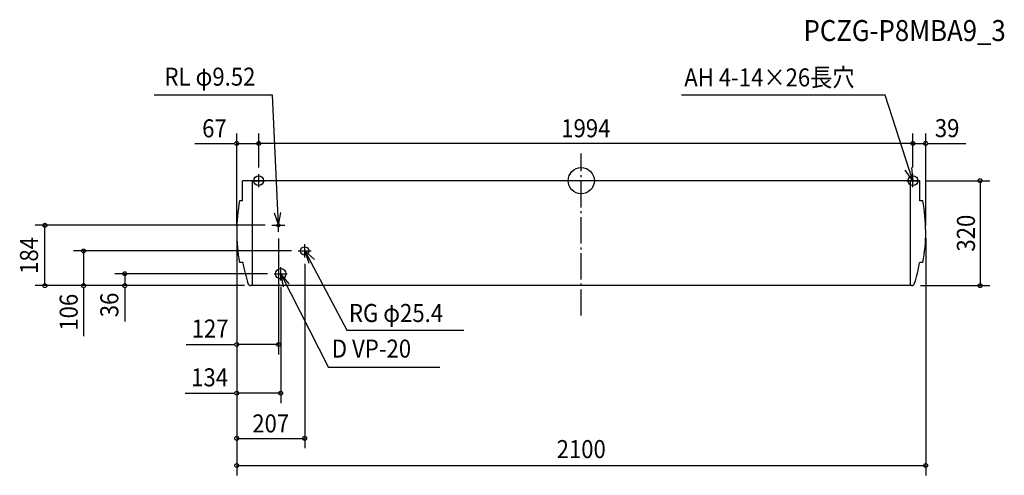
# Model space of a CAD drawing. Extents: x -1712 to 1290, y -899 to 491.
import ezdxf
from ezdxf.enums import TextEntityAlignment as Align

# ---------------------------------------------------------------- set-up
doc = ezdxf.new("R2010")
doc.units = 0
doc.header["$LTSCALE"] = 20
doc.header["$MEASUREMENT"] = 0
doc.header["$PDMODE"] = 3
doc.header["$PDSIZE"] = -2
doc.linetypes.add('DASHDOT', pattern=[5.5, 4, -0.6, 0.3, -0.6])
for name, color, linetype in [('ARRANGE', 1, 'CONTINUOUS'), ('BASIS', 6, 'DASHDOT'), ('DETAIL', 5, 'CONTINUOUS'), ('ETC', 61, 'CONTINUOUS'), ('FIX', 11, 'CONTINUOUS'), ('NOTE', 4, 'CONTINUOUS'), ('OUTLINE', 3, 'CONTINUOUS'), ('SIZE', 30, 'CONTINUOUS')]:
    doc.layers.add(name, color=color, linetype=linetype)
doc.styles.get("Standard").update_dxf_attribs({"font": 'SIMPLEX', "width": 0.9, "bigfont": 'BIGFONT'})

msp = doc.modelspace()

# ---------------------------------------------------------------- linework, layer by layer
at = {"layer": 'ARRANGE', "color": 1, "linetype": 'Continuous'}
msp.add_circle((0, 0), 40, dxfattribs=at)
msp.add_point((0, 0), dxfattribs=at)
at = {"layer": 'BASIS', "color": 6, "linetype": 'DASHDOT'}
msp.add_line((0, -411.4), (0, 83), dxfattribs=at)
at = {"layer": 'DETAIL', "color": 5, "linetype": 'Continuous'}
for p, q in [((1032.5, 0), (-1032.5, 0)), ((-1032.5, -61), (-1032.5, 0)), ((-1032.5, -61), (-1032.5, 0)), ((-1003, 0), (-1003, -320)), ((1003, 0), (1003, -320)), ((1032.5, -61), (1032.5, 0)), ((1032.5, -61), (1032.5, 0)), ((-1032.5, -61), (-1041.3, -61)), ((1041.3, -61), (1032.5, -61)), ((-1031.6, -250), (-1041.7, -250)), ((1041.7, -250), (1031.6, -250)), ((1006.7, -320), (-1006.7, -320))]:
    msp.add_line(p, q, dxfattribs=at)
for centre, radius in [((-923, -136), 4.76), ((-843, -214), 12.7), ((-916, -284), 16)]:
    msp.add_circle(centre, radius, dxfattribs=at)
for centre, radius, start, end in [((-522.9, -156.5), 527.1, 169.5571, 190.2115), ((522.9, -156.5), 527.1, 349.7885, 10.4429), ((-512.8, -156.5), 527.1, 190.2115, 197.2615), ((512.8, -156.5), 527.1, 342.7385, 349.7885), ((-1006.7, -310), 10, 197.2615, 270), ((1006.7, -310), 10, 270, 342.7385)]:
    msp.add_arc(centre, radius, start, end, dxfattribs=at)
at = {"layer": 'FIX', "color": 11, "linetype": 'Continuous'}
for centre in [(-983, 0), (1011, 0)]:
    msp.add_circle(centre, 15, dxfattribs=at)
at = {"layer": 'NOTE', "color": 4, "linetype": 'Continuous'}
for p, q in [((-941.1, 261), (-1301.4, 261)), ((-923, -136), (-941.1, 261)), ((926.2, 261.2), (306, 261.2)), ((1011, 0), (926.2, 261.2)), ((-1003, 0), (-963, 0)), ((-983, -20), (-983, 20)), ((991, 0), (1031, 0)), ((1011, -20), (1011, 20)), ((-923, -156), (-923, -116)), ((-943, -136), (-903, -136)), ((-843, -234), (-843, -194)), ((-863, -214), (-823, -214)), ((-843, -214), (-714.4, -455.7)), ((-916, -304), (-916, -264)), ((-936, -284), (-896, -284)), ((-916, -284), (-770.8, -569.9)), ((-714.4, -455.7), (-357.7, -455.7)), ((-431.3, -569.9), (-770.8, -569.9))]:
    msp.add_line(p, q, dxfattribs=at)
for points in [[(1007.1, 39.8), (1011, 0), (987.7, 32.5)], [(-936.2, -98.2), (-923, -136), (-915.5, -96.7)], [(-812.8, -240.2), (-843, -214), (-830, -251.8)], [(-889.9, -314.3), (-916, -284), (-908.6, -323.3)]]:
    msp.add_lwpolyline(points, dxfattribs=at)
at = {"layer": 'OUTLINE', "color": 3, "linetype": 'Continuous'}
for p, q in [((1032.5, 0), (-1032.5, 0)), ((-1032.5, -61), (-1032.5, 0)), ((1032.5, -61), (1032.5, 0)), ((-1032.5, -61), (-1041.3, -61)), ((1041.3, -61), (1032.5, -61)), ((-1031.6, -250), (-1041.7, -250)), ((1041.7, -250), (1031.6, -250)), ((1006.7, -320), (-1006.7, -320))]:
    msp.add_line(p, q, dxfattribs=at)
for centre, radius, start, end in [((-522.9, -156.5), 527.1, 169.5571, 190.2115), ((522.9, -156.5), 527.1, 349.7885, 10.4429), ((-512.8, -156.5), 527.1, 190.2115, 197.2615), ((512.8, -156.5), 527.1, 342.7385, 349.7885), ((-1006.7, -310), 10, 197.2615, 270), ((1006.7, -310), 10, 270, 342.7385)]:
    msp.add_arc(centre, radius, start, end, dxfattribs=at)
at = {"layer": 'SIZE', "color": 30, "linetype": 'Continuous'}
for p, q in [((-1050, -135.5), (-1050, 143.6)), ((-983, 40), (-983, 143.6)), ((-983, 40), (-983, 143.6)), ((1011, 40), (1011, 143.6)), ((1011, 40), (1011, 143.6)), ((1050, -135.5), (1050, 143.6)), ((-1178.1, 113.6), (-1058, 113.6)), ((-1056, 113.6), (-1058, 113.6)), ((-1050, 113.6), (-983, 113.6)), ((1011, 113.6), (-983, 113.6)), ((1011, 113.6), (1050, 113.6)), ((1056, 113.6), (1058, 113.6)), ((1058, 113.6), (1172.5, 113.6)), ((1052.5, 0), (1245.9, 0)), ((1215.9, 0), (1215.9, -320)), ((-963, -136), (-1664.8, -136)), ((-1634.8, -320), (-1634.8, -136)), ((-1050, -175.5), (-1050, -815.9)), ((-1050, -175.5), (-1050, -678)), ((-1050, -175.5), (-1050, -529.6)), ((-1050, -175.5), (-1050, -898.6)), ((-923, -176), (-923, -529.6)), ((1050, -175.5), (1050, -898.6)), ((-883, -214), (-1547.6, -214)), ((-1517, -214), (-1517, -320)), ((-843, -254), (-843, -815.9)), ((-956, -284), (-1422.1, -284)), ((-1391.3, -284), (-1391.3, -320)), ((-1026.7, -320), (-1664.8, -320)), ((-1026.7, -320), (-1546.8, -320)), ((-1517, -328), (-1517, -326)), ((-1517, -328), (-1517, -474.4)), ((-1026.7, -320), (-1422.1, -320)), ((-1391.3, -328), (-1391.3, -326)), ((-1391.3, -328), (-1391.3, -429.8)), ((-916, -324), (-916, -678)), ((1034, -320), (1245.9, -320)), ((-1204.4, -499.6), (-1058, -499.6)), ((-1056, -499.6), (-1058, -499.6)), ((-923, -499.6), (-1050, -499.6)), ((-1207.3, -648), (-1058, -648)), ((-1056, -648), (-1058, -648)), ((-916, -648), (-1050, -648)), ((-1050, -785.9), (-843, -785.9)), ((-1050, -868.6), (1050, -868.6))]:
    msp.add_line(p, q, dxfattribs=at)
for centre in [(-1050, 113.6), (-983, 113.6), (-983, 113.6), (1011, 113.6), (1011, 113.6), (1050, 113.6), (1215.9, 0), (-1634.8, -136), (-1517, -214), (-1391.3, -284), (-1634.8, -320), (-1517, -320), (-1391.3, -320), (1215.9, -320), (-1050, -499.6), (-923, -499.6), (-1050, -648), (-916, -648), (-1050, -785.9), (-843, -785.9), (-1050, -868.6), (1050, -868.6)]:
    msp.add_circle(centre, 6, dxfattribs=at)

# ---------------------------------------------------------------- texts
at = {"layer": 'ETC', "color": 61, "linetype": 'Continuous', "width": 0.9}
msp.add_text('PCZG-P8MBA9_3', height=64, dxfattribs=at).set_placement((677.6, 425.9))
at = {"layer": 'NOTE', "color": 4, "linetype": 'Continuous', "width": 0.9}
for s, p in [('RL φ9.52', (-1270.3, 289.8)), ('AH 4-14×26長穴', (314.1, 287.4)), ('RG φ25.4', (-708.1, -431)), ('D VP-20', (-760.1, -539.6))]:
    msp.add_text(s, height=55, dxfattribs=at).set_placement(p)
at = {"layer": 'SIZE', "color": 30, "linetype": 'Continuous', "width": 0.9}
for s, p in [('67', (-1118, 132.2)), ('1994', (14, 132.5)), ('39', (1115.3, 132.9)), ('127', (-1131.2, -478.4)), ('134', (-1132.7, -627.2)), ('207', (-946.5, -767.8)), ('2100', (0, -846.1))]:
    msp.add_text(s, height=55, dxfattribs=at).set_placement(p, align=Align.CENTER)
for s, p in [('320', (1200.1, -160)), ('184', (-1655.8, -228)), ('106', (-1534.8, -401.2)), ('36', (-1410.9, -378.9))]:
    msp.add_text(s, height=55, rotation=90, dxfattribs=at).set_placement(p, align=Align.CENTER)

doc.saveas('drawing.dxf')
